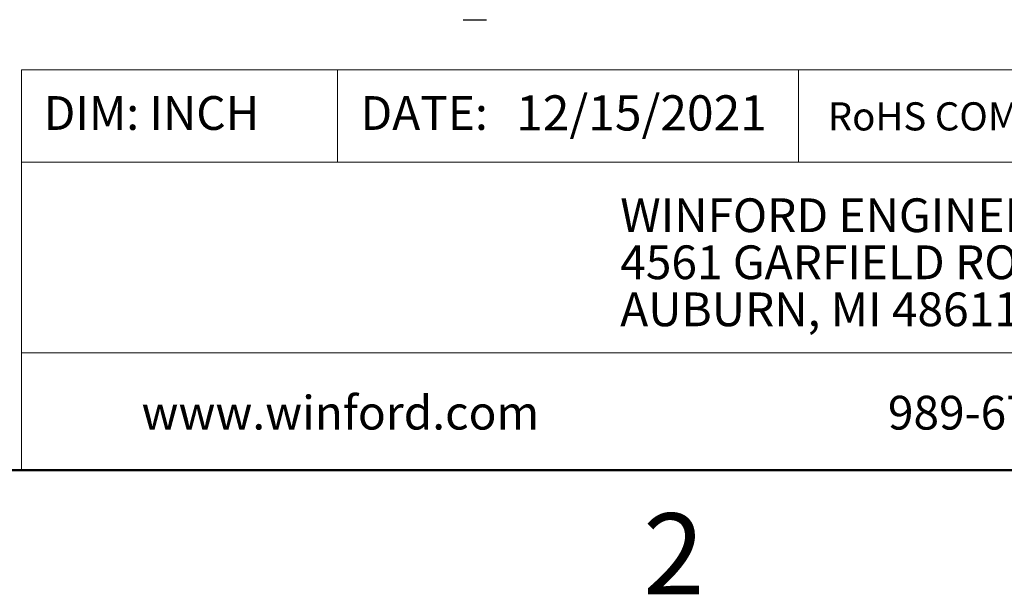
# Model space of a CAD drawing. Units: inches. Extents: x 0.1 to 15.3, y 0.1 to 9.9.
# Drawn here: x 7.9 to 10.5, y 0.1 to 1.7 of the extents above; entities that cross this region are included whole.
import ezdxf

# ---------------------------------------------------------------- set-up
doc = ezdxf.new("R2010")
doc.units = ezdxf.units.IN
doc.header["$LTSCALE"] = 0.909091
doc.header["$MEASUREMENT"] = 0
doc.styles.add('SLDTEXTSTYLE0', font='TXT', dxfattribs={"width": 0.75})

# ---------------------------------------------------------------- blocks, each defined once
blk = doc.blocks.new('SW_NOTE_0')
at = {"color": 0, "linetype": 'Continuous', "lineweight": 0, "char_height": 0.090909, "attachment_point": 1, "style": 'SLDTEXTSTYLE0'}
for s, insert in [('WINFORD ENGINEERING, LLC', (0, 0.1172)), ('4561 GARFIELD ROAD', (0, -0.0095)), ('AUBURN, MI 48611', (0, -0.1362))]:
    blk.add_mtext(s, dxfattribs=dict(at, insert=insert))

msp = doc.modelspace()

# ---------------------------------------------------------------- linework, layer by layer
at = {"color": 7, "linetype": 'Continuous', "lineweight": 25}
msp.add_line((9.0899, 1.668), (9.1532, 1.668), dxfattribs=at)
at = {"color": 7, "linetype": 'Continuous', "lineweight": 18}
for p, q in [((15, 1.5326), (7.9012, 1.5326)), ((7.9012, 1.5326), (7.9012, 0.4545)), ((8.7521, 1.5326), (8.7521, 1.2844)), ((9.993, 1.5326), (9.993, 1.2844)), ((11.1916, 1.2844), (7.9012, 1.2844)), ((11.1916, 0.7709), (7.9012, 0.7709))]:
    msp.add_line(p, q, dxfattribs=at)
at = {"color": 7, "linetype": 'Continuous', "lineweight": 50}
msp.add_line((15, 0.4545), (0.4545, 0.4545), dxfattribs=at)

# ---------------------------------------------------------------- block references
at = {"color": 7, "linetype": 'Continuous', "lineweight": 0}
msp.add_blockref('SW_NOTE_0', (9.513, 1.0696), dxfattribs=at)

# ---------------------------------------------------------------- texts
at = {"color": 7, "linetype": 'Continuous', "lineweight": 0, "style": 'SLDTEXTSTYLE0'}
for s, insert, char_height, attachment_point in [('DIM: INCH', (7.9612, 1.4621), 0.09091, 1), ('DATE:', (8.814, 1.4621), 0.09091, 1), ('12/15/2021', (9.2328, 1.4643), 0.0947, 1), ('RoHS COMPLIANT: Yes', (10.0715, 1.4455), 0.075758, 1), ('www.winford.com', (8.2245, 0.6551), 0.090909, 1), ('989-671-9721', (10.2334, 0.6551), 0.090909, 1), ('2', (9.6569, 0.3387), 0.2182, 2)]:
    msp.add_mtext(s, dxfattribs=dict(at, insert=insert, char_height=char_height, attachment_point=attachment_point))

doc.saveas('drawing.dxf')
